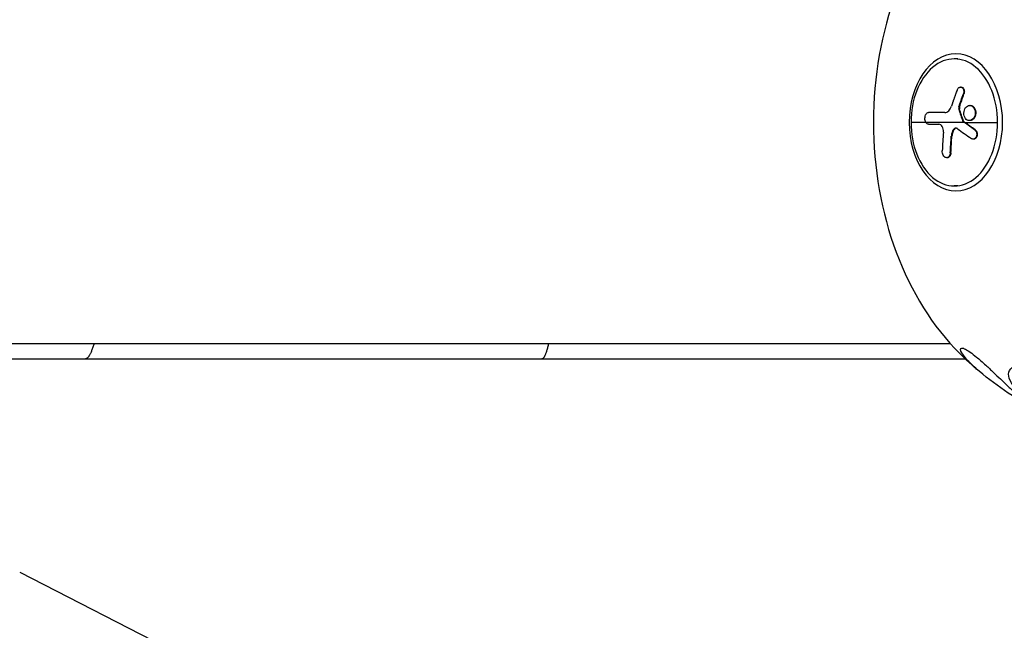
# Model space of a CAD drawing. Units: millimetres. Extents: x -1900 to 7900, y -2370 to 2370.
# Drawn here: x 388 to 699, y -161 to 32 of the extents above; entities that cross this region are included whole.
import ezdxf

# ---------------------------------------------------------------- set-up
doc = ezdxf.new("R2010")
doc.units = ezdxf.units.MM
doc.header["$LTSCALE"] = 20
doc.layers.add('2d', color=230, linetype='Continuous')

msp = doc.modelspace()

# ---------------------------------------------------------------- linework, layer by layer
at = {"layer": '2d'}
for p, q in [((684.47, 20.07), (683.32, 20.07)), ((685.48, 11.16), (685.29, 11.16)), ((686.37, 9), (686.18, 9)), ((675.38, 3.16), (675.2, 3.16)), ((675.39, 3.16), (675.21, 3.16)), ((680.32, 3.13), (680.31, 3.13)), ((684.96, 4.27), (684.77, 4.27)), ((684.96, 4.88), (684.78, 4.88)), ((688.37, 5.36), (688.18, 5.36)), ((689.61, 4.67), (689.43, 4.67)), ((686.24, 0.38), (686.06, 0.38)), ((686.37, 0.2), (686.19, 0.2)), ((688.27, 0.57), (688.08, 0.57)), ((686.46, 0), (669.65, 0)), ((683.24, -2.27), (683.05, -2.27)), ((686.64, 0), (697, 0)), ((689.93, -2.36), (689.75, -2.36)), ((682.57, -4.32), (682.39, -4.32)), ((689.45, -5.29), (689.27, -5.29)), ((681.1, -11.17), (680.91, -11.17)), ((682.25, -9.58), (682.06, -9.58)), ((684.47, -20.07), (683.32, -20.07)), ((248.15, -69.85), (681.99, -69.85)), ((408.7, -74.78), (304.23, -74.78)), ((686.83, -74.78), (408.7, -74.78)), ((388.08, -142.17), (479.72, -189.08))]:
    msp.add_line(p, q, dxfattribs=at)
at = {"layer": '2d', "extrusion": (0, 0, -1)}
msp.add_arc((-757.39, 0), 102.82, 310.0913, 314.7172, dxfattribs=at)
at = {"layer": '2d'}
for centre, major_axis, ratio, start_param, end_param in [((723.8, 0), (0, 90.23), 0.731896, 0.627115, 2.514477), ((683.32, 0), (0, 20.07), 0.681416, 4.712389, 7.853982), ((683.32, 0), (0, 20.07), 0.681416, 1.570796, 4.712389), ((755.2, 0.35), (22.9, 99.88), 0.723127, 1.768659, 1.827335), ((756.7, -0.01), (-96.48, 34.6), 0.340875, 0.85222, 0.917821)]:
    msp.add_ellipse(centre, major_axis=major_axis, ratio=ratio, start_param=start_param, end_param=end_param, dxfattribs=at)
at = {"layer": '2d', "extrusion": (0, 0, -1)}
msp.add_ellipse((683.83, 0), major_axis=(0, 21.65), ratio=0.681416, dxfattribs=at)
for centre, major_axis, ratio, start_param, end_param in [((758.07, -0.81), (52.42, 88.06), 0.678218, 4.388665, 4.432164), ((758.26, -0.81), (52.42, 88.06), 0.678218, 4.388665, 4.432164), ((756.71, 3.12), (-102.45, 0.26), 0.002701, -0.729091, -0.650827), ((756.9, 3.12), (-102.45, 0.26), 0.002701, -0.727204, -0.650827), ((757.74, 2.82), (-96.2, 35.24), 0.34657, -0.871263, -0.867172), ((757.92, 2.82), (-96.2, 35.24), 0.34657, -0.871263, -0.867172), ((757.74, 2.82), (-96.2, 35.24), 0.34657, -0.920076, -0.871263), ((757.92, 2.82), (-96.2, 35.24), 0.34657, -0.920076, -0.871263), ((757.78, -0.26), (23.73, 99.7), 0.722458, 4.449848, 4.501902), ((757.97, -0.26), (23.73, 99.7), 0.722458, 4.449848, 4.501902), ((720.61, -87.05), (-19.94, 8.43), 0.340708, -1.008819, 4.150412)]:
    msp.add_ellipse(centre, major_axis=major_axis, ratio=ratio, start_param=start_param, end_param=end_param, dxfattribs=at)
at = {"layer": '2d'}
for points, knots in [([(684.2, 10.2), (684.11, 9.97), (684.03, 9.76), (683.92, 9.44), (683.86, 9.29), (683.8, 9.11), (683.77, 9.02), (683.75, 8.99), (683.75, 8.96), (683.74, 8.95), (683.7, 8.83), (683.64, 8.67), (683.58, 8.49), (683.55, 8.41), (683.53, 8.36), (683.52, 8.33), (683.47, 8.2), (683.42, 8.04), (683.35, 7.85), (683.32, 7.77), (683.31, 7.73), (683.3, 7.7), (683.29, 7.69), (683.25, 7.57), (683.2, 7.4), (683.13, 7.22), (683.1, 7.13), (683.09, 7.1), (683.08, 7.07), (683.08, 7.06), (683.03, 6.93), (682.98, 6.77), (682.92, 6.59), (682.89, 6.5), (682.87, 6.46), (682.86, 6.44), (682.86, 6.43), (682.82, 6.3), (682.76, 6.14), (682.7, 5.96), (682.67, 5.87), (682.66, 5.83), (682.65, 5.81), (682.65, 5.79), (682.57, 5.56), (682.5, 5.35), (682.43, 5.15)], [0, 0, 0, 0, 0.125, 0.125, 0.1875, 0.21875, 0.234375, 0.242188, 0.242188, 0.25, 0.25, 0.3125, 0.34375, 0.359375, 0.359375, 0.375, 0.375, 0.4375, 0.46875, 0.484375, 0.492188, 0.492188, 0.5, 0.5, 0.5625, 0.59375, 0.609375, 0.617188, 0.617188, 0.625, 0.625, 0.6875, 0.71875, 0.734375, 0.742188, 0.742188, 0.75, 0.75, 0.8125, 0.84375, 0.859375, 0.867188, 0.867188, 0.875, 0.875, 1, 1, 1, 1]), ([(684.2, 10.2), (684.26, 10.36), (684.34, 10.51), (684.43, 10.64), (684.52, 10.77), (684.63, 10.89), (684.75, 10.97), (684.87, 11.05), (684.99, 11.11), (685.12, 11.14), (685.25, 11.17), (685.38, 11.16), (685.5, 11.13), (685.62, 11.1), (685.73, 11.04), (685.84, 10.95), (685.94, 10.86), (686.03, 10.75), (686.1, 10.62), (686.18, 10.49), (686.23, 10.33), (686.27, 10.17), (686.3, 10.01), (686.32, 9.83), (686.31, 9.66), (686.3, 9.48), (686.27, 9.3), (686.23, 9.13), (686.21, 9.09), (686.2, 9.04), (686.18, 9)], [0, 0, 0, 0, 0.108572, 0.108572, 0.108572, 0.217262, 0.217262, 0.217262, 0.325717, 0.325717, 0.325717, 0.433622, 0.433622, 0.433622, 0.540983, 0.540983, 0.540983, 0.648042, 0.648042, 0.648042, 0.755174, 0.755174, 0.755174, 0.862717, 0.862717, 0.862717, 0.970831, 0.970831, 0.970831, 1, 1, 1, 1]), ([(685.48, 11.16), (685.48, 11.16), (685.48, 11.16), (685.62, 11.16), (685.77, 11.12), (685.96, 11), (686.02, 10.95), (686.14, 10.84), (686.19, 10.77), (686.33, 10.56), (686.4, 10.38), (686.47, 10.1), (686.48, 10), (686.5, 9.8), (686.5, 9.7), (686.48, 9.49), (686.47, 9.39), (686.43, 9.19), (686.4, 9.09), (686.37, 9)], [0.3749154, 0.3749154, 0.3749154, 0.3749154, 0.375, 0.375, 0.5, 0.5, 0.5625, 0.5625, 0.625, 0.625, 0.75, 0.75, 0.8125, 0.8125, 0.875, 0.875, 0.9375, 0.9375, 1, 1, 1, 1]), ([(674.35, 0), (674.15, 0.34), (674.04, 0.82), (674.05, 1.79), (674.18, 2.27), (674.61, 2.97), (674.91, 3.16), (675.21, 3.16)], [0.255609, 0.255609, 0.255609, 0.255609, 0.5, 0.5, 0.75, 0.75, 1, 1, 1, 1]), ([(680.31, 3.13), (680.74, 3.13), (681.18, 3.32), (681.93, 4.03), (682.24, 4.55), (682.43, 5.15)], [0, 0, 0, 0, 0.5, 0.5, 1, 1, 1, 1]), ([(684.78, 4.88), (684.75, 4.8), (684.74, 4.72), (684.73, 4.64), (684.73, 4.55), (684.73, 4.47), (684.75, 4.39), (684.75, 4.35), (684.76, 4.31), (684.77, 4.27)], [0, 0, 0, 0, 0.404397, 0.404397, 0.404397, 0.80918, 0.80918, 0.80918, 1, 1, 1, 1]), ([(686.06, 0.38), (685.95, 0.71), (685.84, 1.03), (685.62, 1.68), (685.51, 2), (685.29, 2.65), (685.19, 2.98), (685.03, 3.46), (684.98, 3.63), (684.88, 3.95), (684.82, 4.11), (684.77, 4.27)], [0, 0, 0, 0, 0.25, 0.25, 0.5, 0.5, 0.75, 0.75, 0.875, 0.875, 1, 1, 1, 1]), ([(686.84, 1.26), (686.51, 1.71), (686.33, 2.33), (686.36, 3.58), (686.56, 4.21), (687.24, 5.1), (687.7, 5.36), (688.64, 5.36), (689.1, 5.11), (689.42, 4.68)], [0, 0, 0, 0, 0.125, 0.125, 0.25, 0.25, 0.375, 0.375, 0.4988549, 0.4988549, 0.4988549, 0.4988549]), ([(689.43, 4.67), (689.75, 4.23), (689.93, 3.6), (689.91, 2.35), (689.71, 1.72), (689.02, 0.83), (688.56, 0.57), (687.63, 0.56), (687.17, 0.81), (686.85, 1.25)], [0.5, 0.5, 0.5, 0.5, 0.625, 0.625, 0.75, 0.75, 0.875, 0.875, 0.9988689, 0.9988689, 0.9988689, 0.9988689]), ([(689.61, 4.67), (689.69, 4.56), (689.76, 4.44), (689.89, 4.17), (689.94, 4.04), (690.03, 3.74), (690.06, 3.59), (690.09, 3.36), (690.1, 3.29), (690.1, 3.13), (690.11, 3.05), (690.1, 2.82), (690.09, 2.66), (690.05, 2.43), (690.03, 2.35), (689.99, 2.2), (689.97, 2.13), (689.9, 1.91), (689.84, 1.77), (689.74, 1.57), (689.71, 1.51), (689.63, 1.39), (689.59, 1.33), (689.51, 1.22), (689.46, 1.17), (689.37, 1.07), (689.32, 1.02), (689.22, 0.93), (689.17, 0.89), (689.07, 0.82), (689.01, 0.78), (688.93, 0.74), (688.9, 0.73), (688.85, 0.7), (688.76, 0.66), (688.68, 0.63), (688.61, 0.61), (688.59, 0.61), (688.56, 0.6), (688.52, 0.59), (688.42, 0.57), (688.33, 0.57), (688.27, 0.57), (688.27, 0.57), (688.27, 0.57)], [0.499999, 0.499999, 0.499999, 0.499999, 0.5312491, 0.5312491, 0.5624991, 0.5624991, 0.5937492, 0.5937492, 0.6093742, 0.6093742, 0.6249992, 0.6249992, 0.6562493, 0.6562493, 0.6718743, 0.6718743, 0.6874994, 0.6874994, 0.7187494, 0.7187494, 0.7343745, 0.7343745, 0.7499995, 0.7499995, 0.7656245, 0.7656245, 0.7812496, 0.7812496, 0.7968746, 0.7968746, 0.8124996, 0.8124996, 0.8203121, 0.8203121, 0.8281247, 0.8437497, 0.8437497, 0.8476559, 0.8476559, 0.8515622, 0.8593747, 0.8749997, 0.8749997, 0.8758243, 0.8758243, 0.8758243, 0.8758243]), ([(688.37, 5.36), (688.42, 5.36), (688.48, 5.36), (688.59, 5.34), (688.65, 5.33), (688.76, 5.3), (688.82, 5.28), (688.93, 5.24), (688.98, 5.21), (689.15, 5.12), (689.25, 5.05), (689.39, 4.92), (689.44, 4.87), (689.52, 4.78), (689.56, 4.73), (689.6, 4.68)], [1.375782, 1.375782, 1.375782, 1.375782, 1.3906242, 1.3906242, 1.4062492, 1.4062492, 1.4218741, 1.4218741, 1.4374991, 1.4374991, 1.4687491, 1.4687491, 1.484374, 1.484374, 1.4988524, 1.4988524, 1.4988524, 1.4988524]), ([(675.16, -0.57), (674.86, -0.57), (674.57, -0.37), (674.36, -0.02), (674.36, -0.01), (674.35, 0)], [0, 0, 0, 0, 0.25, 0.25, 0.255609, 0.255609, 0.255609, 0.255609]), ([(686.06, 0.38), (686.07, 0.34), (686.09, 0.3), (686.12, 0.27), (686.14, 0.24), (686.16, 0.22), (686.19, 0.2)], [0, 0, 0, 0, 0.536906, 0.536906, 0.536906, 1, 1, 1, 1]), ([(675.16, -0.57), (675.31, -0.57), (675.44, -0.57), (675.65, -0.58), (675.75, -0.58), (675.86, -0.58), (675.91, -0.58), (675.94, -0.58), (675.95, -0.58), (675.96, -0.58), (676.12, -0.58), (676.26, -0.58), (676.46, -0.58), (676.56, -0.58), (676.68, -0.58), (676.74, -0.58), (676.76, -0.58), (676.78, -0.58), (676.78, -0.58), (676.86, -0.58), (676.97, -0.58), (677.09, -0.58), (677.15, -0.59), (677.17, -0.59), (677.19, -0.59), (677.2, -0.59), (677.28, -0.59), (677.39, -0.59), (677.51, -0.59), (677.57, -0.59), (677.59, -0.59), (677.61, -0.59), (677.62, -0.59), (677.7, -0.59), (677.81, -0.59), (677.93, -0.59), (677.99, -0.59), (678.01, -0.59), (678.03, -0.59), (678.04, -0.59), (678.2, -0.59), (678.34, -0.59), (678.47, -0.59)], [0, 0, 0, 0, 0.125, 0.125, 0.1875, 0.21875, 0.234375, 0.242187, 0.242187, 0.25, 0.25, 0.375, 0.375, 0.4375, 0.46875, 0.484375, 0.492187, 0.492187, 0.5, 0.5, 0.5625, 0.59375, 0.609375, 0.617187, 0.617187, 0.625, 0.625, 0.6875, 0.71875, 0.734375, 0.742187, 0.742187, 0.75, 0.75, 0.8125, 0.84375, 0.859375, 0.867187, 0.867187, 0.875, 0.875, 1, 1, 1, 1]), ([(679.88, -3.05), (679.93, -2.44), (679.8, -1.8), (679.27, -0.88), (678.87, -0.59), (678.47, -0.59)], [0, 0, 0, 0, 0.5, 0.5, 1, 1, 1, 1]), ([(683.24, -2.27), (683.19, -2.34), (683.15, -2.41), (683.08, -2.52), (683.06, -2.56), (683.02, -2.64), (683, -2.68), (682.95, -2.8), (682.91, -2.88), (682.86, -3), (682.84, -3.06), (682.81, -3.14), (682.8, -3.17), (682.79, -3.19), (682.79, -3.21), (682.68, -3.54), (682.6, -3.9), (682.57, -4.32)], [0, 0, 0, 0, 0.125, 0.125, 0.1875, 0.1875, 0.25, 0.25, 0.375, 0.375, 0.4375, 0.46875, 0.484375, 0.484375, 0.5, 0.5, 1, 1, 1, 1]), ([(684.31, -1.98), (684.2, -1.91), (684.08, -1.85), (683.97, -1.83), (683.85, -1.8), (683.72, -1.8), (683.61, -1.84), (683.49, -1.87), (683.38, -1.93), (683.27, -2.02), (683.19, -2.09), (683.12, -2.17), (683.05, -2.27)], [0, 0, 0, 0, 0.263282, 0.263282, 0.263282, 0.526692, 0.526692, 0.526692, 0.789921, 0.789921, 0.789921, 1, 1, 1, 1]), ([(683.9, -1.82), (683.87, -1.82), (683.85, -1.82), (683.6, -1.88), (683.39, -2.03), (683.24, -2.27)], [0.4441512, 0.4441512, 0.4441512, 0.4441512, 0.5, 0.5, 1, 1, 1, 1]), ([(689.75, -2.36), (689.87, -2.44), (689.98, -2.55), (690.07, -2.68), (690.16, -2.81), (690.24, -2.96), (690.3, -3.12), (690.35, -3.28), (690.39, -3.46), (690.4, -3.63), (690.41, -3.81), (690.4, -3.99), (690.37, -4.15), (690.34, -4.32), (690.29, -4.48), (690.22, -4.62), (690.14, -4.76), (690.05, -4.89), (689.95, -4.99), (689.85, -5.09), (689.73, -5.17), (689.6, -5.22), (689.48, -5.27), (689.35, -5.29), (689.21, -5.28), (689.08, -5.28), (688.95, -5.24), (688.82, -5.17), (688.79, -5.15), (688.75, -5.13), (688.72, -5.11)], [0, 0, 0, 0, 0.108263, 0.108263, 0.108263, 0.216637, 0.216637, 0.216637, 0.324631, 0.324631, 0.324631, 0.431995, 0.431995, 0.431995, 0.53889, 0.53889, 0.53889, 0.64568, 0.64568, 0.64568, 0.75277, 0.75277, 0.75277, 0.860435, 0.860435, 0.860435, 0.968703, 0.968703, 0.968703, 1, 1, 1, 1]), ([(689.93, -2.36), (690, -2.41), (690.07, -2.46), (690.19, -2.59), (690.24, -2.67), (690.35, -2.82), (690.39, -2.91), (690.47, -3.09), (690.5, -3.18), (690.58, -3.47), (690.6, -3.68), (690.58, -4.08), (690.54, -4.28), (690.44, -4.55), (690.4, -4.64), (690.3, -4.79), (690.25, -4.87), (690.08, -5.06), (689.94, -5.16), (689.72, -5.25), (689.65, -5.27), (689.53, -5.28), (689.5, -5.29), (689.46, -5.29), (689.45, -5.29), (689.45, -5.29)], [0, 0, 0, 0, 0.0625, 0.0625, 0.125, 0.125, 0.1875, 0.1875, 0.25, 0.25, 0.375, 0.375, 0.5, 0.5, 0.5625, 0.5625, 0.625, 0.625, 0.75, 0.75, 0.8125, 0.8125, 0.84375, 0.84375, 0.8451889, 0.8451889, 0.8451889, 0.8451889]), ([(682.06, -9.58), (682.04, -10.07), (681.89, -10.52), (681.39, -11.1), (681.05, -11.22), (680.39, -11.07), (680.07, -10.79), (679.62, -9.98), (679.51, -9.47), (679.52, -8.98)], [0, 0, 0, 0, 0.25, 0.25, 0.5, 0.5, 0.75, 0.75, 1, 1, 1, 1]), ([(682.25, -9.58), (682.24, -9.64), (682.24, -9.7), (682.23, -9.79), (682.23, -9.82), (682.22, -9.87), (682.21, -9.91), (682.2, -9.99), (682.18, -10.05), (682.15, -10.16), (682.14, -10.21), (682.08, -10.37), (682.04, -10.47), (681.94, -10.65), (681.88, -10.74), (681.76, -10.88), (681.69, -10.94), (681.55, -11.04), (681.47, -11.08), (681.3, -11.15), (681.2, -11.17), (681.1, -11.17)], [0, 0, 0, 0, 0.03125, 0.03125, 0.046875, 0.046875, 0.0625, 0.0625, 0.09375, 0.09375, 0.125, 0.125, 0.1875, 0.1875, 0.25, 0.25, 0.3125, 0.3125, 0.375, 0.375, 0.451258, 0.451258, 0.451258, 0.451258]), ([(691.18, -78.66), (690.79, -78.34), (690.43, -78.02), (688.8, -76.57), (687.68, -75.44), (685.85, -73.23), (685.34, -72.34), (685.22, -71.46), (685.38, -71.29), (685.97, -71.31), (686.33, -71.43), (687.25, -71.9), (687.76, -72.21), (688.96, -73.06), (689.64, -73.59), (691.24, -74.9), (692.21, -75.76), (694.09, -77.48), (694.92, -78.26), (696.45, -79.72), (697.17, -80.41), (698.74, -81.92), (699.57, -82.72), (700.77, -83.85), (701.15, -84.21), (701.53, -84.56), (702.91, -85.85), (704.2, -86.99), (706.64, -89.01), (707.82, -89.89), (709.4, -90.91), (709.89, -91.19), (710.3, -91.4)], [-48.966859, -48.966859, -48.966859, -48.966859, -47.209261, -47.209261, -40.921901, -40.921901, -33.547294, -33.547294, -28.475899, -28.475899, -24.738953, -24.738953, -21.530403, -21.530403, -18.004534, -18.004534, -13.547605, -13.547605, -9.913183, -9.913183, -6.466808, -6.466808, -2.146755, -2.146755, 0, 0, 0, 7.83651, 7.83651, 16.167905, 16.167905, 20.629588, 20.629588, 20.629588, 20.629588])]:
    msp.add_open_spline(points, degree=3, knots=knots, dxfattribs=at)
for points in [[(675.38, 3.16), (675.38, 3.16), (675.38, 3.16), (675.38, 3.16)], [(675.38, 3.16), (675.39, 3.16), (675.39, 3.16), (675.39, 3.16)], [(684.96, 4.88), (684.9, 4.69), (684.9, 4.46), (684.96, 4.27)], [(686.24, 0.38), (685.79, 1.68), (685.36, 2.98), (684.96, 4.27)], [(688.27, 5.36), (688.27, 5.36), (688.27, 5.36), (688.28, 5.36)], [(689.42, 4.68), (689.42, 4.68), (689.42, 4.67), (689.43, 4.67)], [(689.6, 4.68), (689.6, 4.68), (689.61, 4.67), (689.61, 4.67)], [(686.24, 0.38), (686.27, 0.3), (686.31, 0.24), (686.37, 0.2)], [(686.85, 1.25), (686.85, 1.25), (686.84, 1.26), (686.84, 1.26)], [(688.17, 0.57), (688.17, 0.57), (688.17, 0.57), (688.17, 0.57)], [(683.05, -2.27), (682.68, -2.83), (682.45, -3.55), (682.39, -4.32)], [(689.36, -5.28), (689.36, -5.28), (689.36, -5.28), (689.36, -5.28)], [(681.01, -11.16), (681.01, -11.16), (681.01, -11.16), (681.01, -11.16)], [(710.3, -91.4), (703.49, -87.89), (697.04, -83.59), (691.18, -78.66)]]:
    msp.add_open_spline(points, degree=3, dxfattribs=at)
for points, weights in [([(411.55, -69.85), (410.64, -73.1), (409.68, -74.78), (408.7, -74.78)], [0.517008793053, 0.505669598199, 0.500000000514, 0.5]), ([(555.13, -69.85), (554.43, -73.1), (553.7, -74.78), (552.95, -74.78)], [0.51700879374, 0.505669597913, 0.5, 0.5])]:
    msp.add_rational_spline(points, weights, degree=3, dxfattribs=at)

doc.saveas('drawing.dxf')
